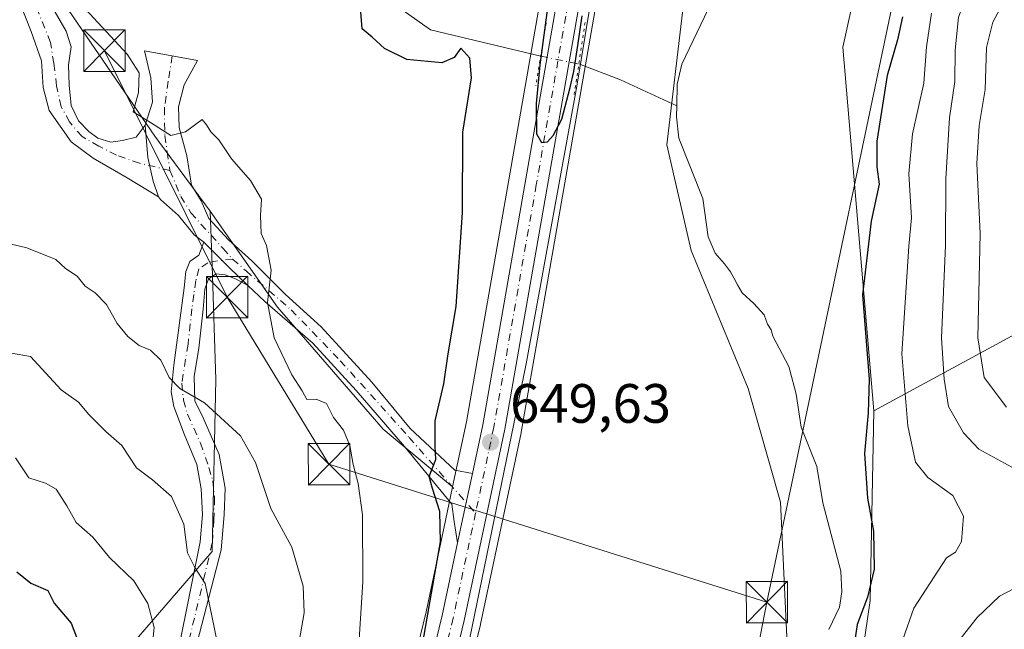
# Model space of a CAD drawing. Units: metres. Extents: x 641323 to 644778, y 4741449 to 4743833.
# Drawn here: x 643652 to 643830, y 4743013 to 4743124 of the extents above; entities that cross this region are included whole.
import ezdxf

# ---------------------------------------------------------------- set-up
doc = ezdxf.new("R2010")
doc.units = ezdxf.units.M
doc.header["$MEASUREMENT"] = 0
doc.linetypes.add('DGN Style 4', pattern=[2.6384748266838614, 1.318413404963828, -0.6592067024819142, 0.001648016756204785, -0.6592067024819142])
doc.linetypes.add('DGN Style 5', pattern=[1.1536117293433497, 0.4944050268614355, -0.6592067024819142])
for name, color, linetype, lineweight in [('Arbolado forestal CxS', 92, 'Continuous', 0), ('Camino Cxs', 7, 'Continuous', 0), ('Camino eje', 30, 'DGN Style 4', 13), ('Carretera de calzada única Cxs', 7, 'Continuous', 13), ('Carretera de calzada única eje', 7, 'DGN Style 4', 0), ('Corriente natural lineal', 142, 'Continuous', 13), ('Corriente natural lineal oculto', 9, 'DGN Style 4', 13), ('Curva de nivel maestra', 30, 'Continuous', 30), ('Curva de nivel normal', 30, 'Continuous', 0), ('Espacio natural protegido', 121, 'Continuous', 13), ('Espacio natural protegido CxS', 121, 'Continuous', 0), ('Núcleo urbano CxS', 7, 'Continuous', 0), ('Pastizal CxS', 92, 'Continuous', 0), ('Prado CxS', 92, 'Continuous', 0), ('Puente lineal', 2, 'DGN Style 5', 0), ('Punto de cota en terreno', 7, 'Continuous', 0), ('Rótulo de punto de cota en terreno', 7, 'Continuous', 0), ('Tendido', 6, 'Continuous', 0), ('Torre de tendido puntual', 7, 'Continuous', 0)]:
    doc.layers.add(name, color=color, linetype=linetype, lineweight=lineweight)
doc.styles.add('Style-Arial', font='txt')

# ---------------------------------------------------------------- blocks, each defined once
blk = doc.blocks.new('*U9')
at = {"layer": 'Pastizal CxS', "color": 92, "linetype": 'Continuous', "lineweight": 0}
blk.add_polyline3d([(643661.2345000004, 4742997.793500001, 675.8986000000004), (643686.8280999997, 4743027.341499999, 663.9655999999959), (643687.4571000002, 4743058.470100001, 658.5706000000064), (643686.7697000002, 4743079.113100001, 655.8775000000023), (643686.4419, 4743088.9527, 655.5282000000007), (643698.6573000001, 4743071.570699999, 654.9964000000036), (643717.7566999998, 4743049.521700001, 652.2082999999984), (643730.3400999998, 4743039.029899999, 649.9585999999981), (643729.0456999998, 4743032.954299999, 650.5638999999937), (643725.5343000004, 4743016.424699999, 651.6110999999946), (643719.7725000001, 4742992.618600001, 652.2394999999962)], dxfattribs=at)
blk = doc.blocks.new('*U11')
at = {"layer": 'Pastizal CxS', "color": 92, "linetype": 'Continuous', "lineweight": 0}
for points in [[(643748.2043000003, 4743138.4663, 650.0613000000012), (643732.8545000004, 4743050.831700001, 649.8772000000026), (643730.3400999998, 4743039.029899999, 649.9585999999981), (643717.7566999998, 4743049.521700001, 652.2082999999984), (643698.6573000001, 4743071.570699999, 654.9964000000036), (643686.4419, 4743088.9527, 655.5282000000007), (643676.4023000002, 4743102.5537, 655.2002000000066), (643656.9112999998, 4743131.047900001, 656.3133999999991)], [(643772.1190999999, 4743125.954700001, 648.173299999995), (643769.1809, 4743100.9671, 647.7587000000058), (643773.5871000001, 4743081.858300001, 647.5185999999958), (643783.8715000004, 4743056.870300001, 647.2970000000059), (643789.7477000002, 4743036.2917, 647.0795000000071), (643791.2156999996, 4743005.423900001, 645.8608999999997), (643782.4003, 4742986.315300001, 646.7256999999954), (643777.6051000003, 4742976.8125, 646.4367000000057), (643767.7077000003, 4742957.335899999, 645.5252999999939), (643753.0142999999, 4742936.7675, 645.4051000000036), (643741.2599, 4742923.5449, 645.0375000000058), (643723.6299000002, 4742917.668299999, 644.7014000000054), (643710.1615000004, 4742907.567500001, 647.5485000000045), (643719.7905000001, 4742948.803300001, 649.222099999999), (643729.6079000002, 4742990.262399999, 649.3770999999979), (643735.3762999997, 4743014.1457, 649.1720000000059), (643735.3942999998, 4743014.2257, 649.171100000007), (643742.7642999999, 4743048.855699999, 649.4266999999963), (643742.7849000003, 4743048.960899999, 649.4248999999982), (643758.1851000005, 4743136.8825, 650.1184999999969)]]:
    blk.add_polyline3d(points, dxfattribs=at)
blk = doc.blocks.new('5PATER')
at = {"layer": 'Prado CxS', "linetype": 'Continuous', "lineweight": 0}
h = blk.add_hatch(color=51, dxfattribs=at)
edge = h.paths.add_edge_path()
edge.add_ellipse((0, 0), major_axis=(-0.1095731443231308, -0.1110710700762829), ratio=0.9994222409660322, start_angle=0, end_angle=360)
blk = doc.blocks.new('5TTEND')
at = {"layer": 'Espacio natural protegido CxS', "color": 7, "linetype": 'Continuous', "lineweight": 0}
for p, q in [((-0.375, 0.3754), (0.375, -0.3746)), ((0.3720000000000001, 0.3784000000000001), (-0.3720000000000001, -0.3776))]:
    blk.add_line(p, q, dxfattribs=at)
at = {"layer": 'Espacio natural protegido CxS', "color": 7, "linetype": 'Continuous', "lineweight": 0, "flags": 128}
blk.add_lwpolyline([(-0.375, -0.3746), (0.375, -0.3746), (0.375, 0.3754), (-0.375, 0.3754), (-0.3720000000000001, -0.3776)], dxfattribs=at)

msp = doc.modelspace()

# ---------------------------------------------------------------- linework, layer by layer
at = {"layer": 'Arbolado forestal CxS', "color": 92, "linetype": 'Continuous', "lineweight": 0, "extrusion": (0.5352883309488502, -0.03617282931346803, 0.8438945012082097), "elevation": 173601.6348349912, "flags": 128}
msp.add_lwpolyline([(4775667.125173409, -271851.4652162468), (4775632.830297058, -271853.4646229575), (4775590.717227738, -271849.5832353056)], dxfattribs=at)
msp.add_lwpolyline([(4775667.125173409, -271851.4652162468), (4775632.830297058, -271853.4646229575), (4775590.717227738, -271849.5832353056)], dxfattribs=at)
at = {"layer": 'Arbolado forestal CxS', "color": 92, "linetype": 'Continuous', "lineweight": 0}
for points in [[(643840.3460999997, 4743342.4915, 658.5938000000025), (643788.2867000002, 4743317.039899999, 653.077900000004), (643773.5931000002, 4743297.931500001, 652.3163999999961), (643776.9606999997, 4743269.5965, 652.2373999999982), (643766.2459000006, 4743253.835100001, 650.9054999999935), (643764.7764999997, 4743224.4375, 650.3435000000027), (643804.5647, 4743206.291099999, 650.7532999999967), (643830.2877000002, 4743185.826900001, 653.8588000000018), (643824.4605, 4743171.632099999, 656.8160000000062), (643807.5389, 4743148.126700001, 649.2774000000063), (643801.0088999998, 4743118.657099999, 648.564400000003), (643806.6381000001, 4743052.7961, 650.6658000000025), (643806.0093, 4743018.465500001, 649.5930999999982), (643799.9018999999, 4742976.6691, 651.6754999999976), (643780.9303000001, 4742942.6439, 646.3638999999966), (643769.1760999998, 4742932.359099999, 644.6532000000007), (643758.8907000005, 4742916.1987, 644.7474999999977), (643742.7291000001, 4742897.099300001, 644.8034999999945), (643733.9128999999, 4742883.876499999, 645.2850999999937), (643738.3205000004, 4742867.7147, 644.6276000000071), (643745.6659000004, 4742848.614700001, 644.6298999999999), (643754.4801000003, 4742825.107899999, 645.3313999999956), (643758.8875000002, 4742806.008099999, 644.8531999999977)], [(643543.8695, 4743292.299699999, 663.2841000000044), (643554.0443000002, 4743282.210700001, 661.5011999999988), (643569.0906999996, 4743270.703500001, 660.3162000000011), (643585.4773000004, 4743257.340299999, 661.0271000000066), (643623.4742999999, 4743194.792500001, 656.4150999999983), (643636.5245000003, 4743166.4965, 656.9002000000038), (643656.9112999998, 4743131.047900001, 656.3133999999991), (643676.4023000002, 4743102.5537, 655.2002000000066), (643686.4419, 4743088.9527, 655.5282000000007)], [(643758.8985000001, 4743218.8531, 651.5356000000029), (643779.4675000003, 4743202.388699999, 649.8221999999951), (643789.7521000003, 4743192.099500001, 650.630999999994), (643805.9137000004, 4743178.870300001, 650.0724000000046), (643801.5055000001, 4743170.0505, 649.9484999999986), (643789.7511, 4743159.761700001, 649.7465999999986), (643779.4659000002, 4743145.063300001, 649.0322000000015), (643772.1190999999, 4743125.954700001, 648.173299999995), (643769.1809, 4743100.9671, 647.7587000000058), (643773.5871000001, 4743081.858300001, 647.5185999999958), (643783.8715000004, 4743056.870300001, 647.2970000000059), (643789.7477000002, 4743036.2917, 647.0795000000071), (643791.2156999996, 4743005.423900001, 645.8608999999997), (643782.4003, 4742986.315300001, 646.7256999999954), (643777.6051000003, 4742976.8125, 646.4367000000057), (643767.7077000003, 4742957.335899999, 645.5252999999939), (643753.0142999999, 4742936.7675, 645.4051000000036), (643741.2599, 4742923.5449, 645.0375000000058), (643723.6299000002, 4742917.668299999, 644.7014000000054), (643710.1615000004, 4742907.567500001, 647.5485000000045)], [(643847.9735000003, 4743075.172900001, 681.3916999999929), (643806.6381000001, 4743052.7961, 650.6658000000025), (643801.0088999998, 4743118.657099999, 648.564400000003), (643807.5389, 4743148.126700001, 649.2774000000063), (643824.4605, 4743171.632099999, 656.8160000000062), (643830.2877000002, 4743185.826900001, 653.8588000000018), (643868.1948999995, 4743201.917099999, 658.5791000000027)], [(643830.2877000002, 4743185.826900001, 653.8588000000018), (643824.4605, 4743171.632099999, 656.8160000000062), (643807.5389, 4743148.126700001, 649.2774000000063), (643801.0088999998, 4743118.657099999, 648.564400000003), (643806.6381000001, 4743052.7961, 650.6658000000025)], [(643830.2877000002, 4743185.826900001, 653.8588000000018), (643824.4605, 4743171.632099999, 656.8160000000062), (643807.5389, 4743148.126700001, 649.2774000000063), (643801.0088999998, 4743118.657099999, 648.564400000003), (643806.6381000001, 4743052.7961, 650.6658000000025)], [(643656.9112999998, 4743131.047900001, 656.3133999999991), (643676.4023000002, 4743102.5537, 655.2002000000066), (643686.4419, 4743088.9527, 655.5282000000007), (643686.7697000002, 4743079.113100001, 655.8775000000023), (643687.4571000002, 4743058.470100001, 658.5706000000064), (643686.8280999997, 4743027.341499999, 663.9655999999959), (643661.2345000004, 4742997.793500001, 675.8986000000004), (643638.3652999997, 4742980.4179, 683.0430999999953), (643617.8470999999, 4742970.748500001, 690.7544999999955), (643570.8327000003, 4742986.918099999, 697.7831000000006), (643527.0777000004, 4742978.302100001, 707.5896000000066)], [(643744.1951000001, 4742794.2545, 642.9150999999983), (643742.7269000001, 4742819.231100001, 642.9842999999964), (643735.3806999996, 4742841.269099999, 642.9967000000033), (643720.6895000003, 4742869.184699999, 643.5074000000022), (643707.4669000005, 4742885.346100001, 646.4850000000006), (643706.9754999997, 4742891.7393, 646.8837000000058), (643709.5739000002, 4742905.0515, 647.3326999999991), (643710.1615000004, 4742907.567500001, 647.5485000000045), (643723.6299000002, 4742917.668299999, 644.7014000000054), (643741.2599, 4742923.5449, 645.0375000000058), (643753.0142999999, 4742936.7675, 645.4051000000036), (643767.7077000003, 4742957.335899999, 645.5252999999939), (643777.6051000003, 4742976.8125, 646.4367000000057), (643782.4003, 4742986.315300001, 646.7256999999954), (643791.2156999996, 4743005.423900001, 645.8608999999997), (643789.7477000002, 4743036.2917, 647.0795000000071), (643783.8715000004, 4743056.870300001, 647.2970000000059), (643773.5871000001, 4743081.858300001, 647.5185999999958), (643769.1809, 4743100.9671, 647.7587000000058), (643772.1190999999, 4743125.954700001, 648.173299999995)], [(643808.8400999998, 4742764.8687, 660.2116999999998), (643825.0047000004, 4742858.8981, 661.4523000000045), (643811.7818999998, 4742901.505899999, 657.4011000000028), (643793.6369000003, 4742933.7949, 649.883600000001), (643799.9018999999, 4742976.6691, 651.6754999999976), (643806.0093, 4743018.465500001, 649.5930999999982), (643806.6381000001, 4743052.7961, 650.6658000000025), (643847.9735000003, 4743075.172900001, 681.3916999999929), (643864.7616999998, 4743090.921499999, 693.9658999999956), (643886.7966999998, 4743096.1711, 703.6684999999999), (643919.2522999998, 4743094.1777, 707.5899000000064), (643965.6870999997, 4743073.4013, 719.991200000004), (643977.2905000001, 4743054.944499999, 723.8007000000072), (643999.2506999997, 4743037.681299999, 732.4015999999974), (644014.9353, 4742989.0327, 741.7269999999991), (644022.6568999998, 4742952.251300001, 755.1926999999997), (644038.1750999996, 4742928.055299999, 762.7375999999931), (644058.8857000005, 4742918.031099999, 766.7286000000023), (644080.9005000005, 4742922.935699999, 769.0405000000028), (644084.2801000001, 4742923.7161, 768.7158999999957), (644094.5415000003, 4742926.0855, 766.7263999999996), (644143.8542999999, 4742897.738299999, 767.4661000000052), (644165.9583000002, 4742878.708100001, 770.3438000000025), (644229.0610999997, 4742853.887700001, 795.0320000000065)], [(644229.0610999997, 4742853.887700001, 795.0320000000065), (644165.9583000002, 4742878.708100001, 770.3438000000025), (644143.8542999999, 4742897.738299999, 767.4661000000052), (644094.5415000003, 4742926.0855, 766.7263999999996), (644084.2801000001, 4742923.7161, 768.7158999999957), (644080.9005000005, 4742922.935699999, 769.0405000000028), (644058.8857000005, 4742918.031099999, 766.7286000000023), (644038.1750999996, 4742928.055299999, 762.7375999999931), (644022.6568999998, 4742952.251300001, 755.1926999999997), (644014.9353, 4742989.0327, 741.7269999999991), (643999.2506999997, 4743037.681299999, 732.4015999999974), (643977.2905000001, 4743054.944499999, 723.8007000000072), (643965.6870999997, 4743073.4013, 719.991200000004), (643919.2522999998, 4743094.1777, 707.5899000000064), (643886.7966999998, 4743096.1711, 703.6684999999999), (643864.7616999998, 4743090.921499999, 693.9658999999956), (643847.9735000003, 4743075.172900001, 681.3916999999929), (643806.6381000001, 4743052.7961, 650.6658000000025)], [(643686.4419, 4743088.9527, 655.5282000000007), (643686.7697000002, 4743079.113100001, 655.8775000000023), (643687.4571000002, 4743058.470100001, 658.5706000000064), (643686.8280999997, 4743027.341499999, 663.9655999999959), (643661.2345000004, 4742997.793500001, 675.8986000000004), (643638.3652999997, 4742980.4179, 683.0430999999953), (643617.8470999999, 4742970.748500001, 690.7544999999955)]]:
    msp.add_polyline3d(points, dxfattribs=at)
at = {"layer": 'Camino Cxs', "color": 7, "linetype": 'Continuous', "lineweight": 0, "extrusion": (-0.677962769505037, -0.681579928406702, 0.2753457542040104), "elevation": -3669004.475501842, "flags": 128}
msp.add_lwpolyline([(-2888567.775090521, 1051548.001402869), (-2888561.273549144, 1051547.93909435), (-2888556.577902, 1051548.155665865)], dxfattribs=at)
msp.add_lwpolyline([(-2888567.775090521, 1051548.001402869), (-2888561.273549144, 1051547.93909435), (-2888556.577902, 1051548.155665865)], dxfattribs=at)
at = {"layer": 'Camino Cxs', "color": 7, "linetype": 'Continuous', "lineweight": 0, "extrusion": (-0.9780353215214717, 0.2083680353027638, 0.005447175456877138), "elevation": 358707.2544776106, "flags": 128}
msp.add_lwpolyline([(-4773066.487316995, -1303.974498521131), (-4773057.130844831, -1303.970998469198), (-4773053.622568671, -1303.591192834418)], dxfattribs=at)
at = {"layer": 'Camino Cxs', "color": 7, "linetype": 'Continuous', "lineweight": 0}
for points in [[(643657.7062999997, 4743126.154300001, 658.2593000000053), (643660.3624999998, 4743121.5571, 657.9370999999956), (643661.2818999998, 4743118.6965, 657.6046999999963), (643660.7710999995, 4743115.427300001, 657.4974999999977), (643660.8733000001, 4743111.749500001, 657.5405000000028), (643661.2818999998, 4743108.071699999, 658.1144999999962), (643662.6101000002, 4743105.313300001, 658.6033000000025), (643664.4490999999, 4743103.372099999, 658.7385000000068), (643666.0837000003, 4743102.146299999, 658.5194000000047), (643668.4332999998, 4743101.431100001, 657.8171000000002), (643670.5787000004, 4743101.737500001, 657.5124999999971), (643673.0307, 4743102.350500001, 657.1300000000047), (643674.6653000005, 4743104.4959, 656.3944000000047), (643675.1760999998, 4743098.672700001, 655.9355000000069), (643676.0954999998, 4743094.381899999, 656.0200000000041), (643677.0837000003, 4743091.5231, 656.1477000000014), (643671.3960999995, 4743094.994899999, 657.3320999999996), (643665.2663000004, 4743098.570499999, 659.0877000000038), (643661.2818999998, 4743101.533299999, 661.2508999999991), (643657.2977, 4743107.152100001, 659.2976000000053), (643656.1738999998, 4743111.3409, 658.4244999999937), (643655.8673, 4743116.1425, 658.3521999999939), (643654.0285, 4743121.4549, 658.8046000000032), (643651.9852999998, 4743126.665100001, 659.5176000000065)], [(643677.0837000003, 4743091.5231, 656.1477000000014), (643671.3960999995, 4743094.994899999, 657.3320999999996), (643665.2663000004, 4743098.570499999, 659.0877000000038), (643661.2818999998, 4743101.533299999, 661.2508999999991), (643657.2977, 4743107.152100001, 659.2976000000053), (643656.1738999998, 4743111.3409, 658.4244999999937), (643655.8673, 4743116.1425, 658.3521999999939), (643654.0285, 4743121.4549, 658.8046000000032), (643651.9852999998, 4743126.665100001, 659.5176000000065)], [(643657.7062999997, 4743126.154300001, 658.2593000000053), (643660.3624999998, 4743121.5571, 657.9370999999956), (643661.2818999998, 4743118.6965, 657.6046999999963), (643660.7710999995, 4743115.427300001, 657.4974999999977), (643660.8733000001, 4743111.749500001, 657.5405000000028), (643661.2818999998, 4743108.071699999, 658.1144999999962), (643662.6101000002, 4743105.313300001, 658.6033000000025), (643664.4490999999, 4743103.372099999, 658.7385000000068), (643666.0837000003, 4743102.146299999, 658.5194000000047), (643668.4332999998, 4743101.431100001, 657.8171000000002), (643670.5787000004, 4743101.737500001, 657.5124999999971), (643673.0307, 4743102.350500001, 657.1300000000047), (643674.6653000005, 4743104.4959, 656.3944000000047)], [(643674.6653000005, 4743104.4959, 656.3944000000047), (643675.9933000002, 4743108.6845, 655.5703000000067), (643675.6869000001, 4743113.077500001, 655.056899999996), (643674.5630999999, 4743117.9813, 654.8114999999962), (643684.1662999997, 4743116.2445, 654.7284999999974), (643681.7144999999, 4743111.851700001, 656.4176000000007), (643680.6929000001, 4743107.8673, 656.1649000000034), (643680.7949000001, 4743104.087300001, 655.6769000000058), (643682.2253000002, 4743098.9791, 655.369399999996), (643683.0425000006, 4743093.6667, 655.6242000000057), (643684.7792999997, 4743090.806100001, 655.9450999999972), (643686.2094999999, 4743087.6391, 655.9621000000043), (643689.7852999996, 4743083.756899999, 655.7075999999943), (643693.9738999996, 4743079.9769, 655.4214999999967), (643700.1037, 4743073.847300001, 656.7407999999997), (643706.5399000002, 4743068.0241, 657.2982000000047), (643715.7345000004, 4743058.0121, 652.6785999999993), (643722.6815, 4743049.6349, 651.4508999999962), (643730.7522999998, 4743042.0747, 649.9787999999971), (643733.9297000002, 4743041.4812, 649.9861999999994)], [(643674.6653000005, 4743104.4959, 656.3944000000047), (643675.1760999998, 4743098.672700001, 655.9355000000069), (643676.0954999998, 4743094.381899999, 656.0200000000041), (643677.0837000003, 4743091.5231, 656.1477000000014)], [(643674.6653000005, 4743104.4959, 656.3944000000047), (643675.1760999998, 4743098.672700001, 655.9355000000069), (643676.0954999998, 4743094.381899999, 656.0200000000041), (643677.0837000003, 4743091.5231, 656.1477000000014)], [(643685.2901, 4743083.348300001, 655.8859999999986), (643683.5532999998, 4743084.6765, 655.9361999999965), (643680.6929000001, 4743088.149900001, 656.1003000000055), (643677.4145000001, 4743091.064099999, 656.1426999999967), (643677.0837000003, 4743091.5231, 656.1477000000014)], [(643680.7701000003, 4743009.9301, 668.574099999998), (643684.6401000004, 4743029.100099999, 665.8822999999975), (643685.0401, 4743034.0601, 664.8312000000005), (643684.8000999996, 4743038.6801, 663.8264000000054), (643684.0100999996, 4743043.090100001, 663.1392000000051), (643681.8101000005, 4743048.450099999, 662.4431999999942), (643679.8755000001, 4743053.619100001, 661.3573000000034), (643679.3646999998, 4743056.2753, 660.7630999999965), (643679.8755000001, 4743061.076900001, 660.0181000000011), (643681.1015, 4743070.5781, 659.146900000007), (643681.7144999999, 4743075.0733, 658.0007999999943), (643682.0208999999, 4743078.035900001, 657.1059999999999), (643682.7361000003, 4743079.8749, 656.5337000000001), (643684.3706999999, 4743080.9987, 656.1766000000061), (643685.2901, 4743083.348300001, 655.8859999999986), (643689.8875000002, 4743078.7511, 655.8261000000057), (643693.2587000001, 4743075.481899999, 656.0342999999993), (643691.0113000004, 4743076.707900001, 656.0188000000053), (643689.1722999997, 4743077.422900001, 656.0308999999979), (643687.5377000002, 4743077.6273, 656.2019), (643686.1074999999, 4743076.707900001, 656.7171999999991), (643685.4945, 4743074.868899999, 657.4275999999954), (643685.1879000004, 4743071.191099999, 658.4158000000025), (643684.3706999999, 4743064.141899999, 659.0702000000019), (643683.5532999998, 4743059.033700001, 659.9002999999939), (643683.6555000005, 4743054.640699999, 660.8779000000068), (643685.1879000004, 4743051.5759, 661.7378999999928), (643688.0484999996, 4743044.9353, 662.8365000000049), (643689.1722999997, 4743038.8057, 663.3212000000058), (643688.9678999997, 4743034.003900001, 663.5136000000057), (643688.4571000002, 4743027.6699, 665.4058999999979), (643683.5701000001, 4743009.0001, 667.4042999999947)], [(643680.7701000003, 4743009.9301, 668.574099999998), (643684.6401000004, 4743029.100099999, 665.8822999999975), (643685.0401, 4743034.0601, 664.8312000000005), (643684.8000999996, 4743038.6801, 663.8264000000054), (643684.0100999996, 4743043.090100001, 663.1392000000051), (643681.8101000005, 4743048.450099999, 662.4431999999942), (643679.8755000001, 4743053.619100001, 661.3573000000034), (643679.3646999998, 4743056.2753, 660.7630999999965), (643679.8755000001, 4743061.076900001, 660.0181000000011), (643681.1015, 4743070.5781, 659.146900000007), (643681.7144999999, 4743075.0733, 658.0007999999943), (643682.0208999999, 4743078.035900001, 657.1059999999999), (643682.7361000003, 4743079.8749, 656.5337000000001), (643684.3706999999, 4743080.9987, 656.1766000000061), (643685.2901, 4743083.348300001, 655.8859999999986)], [(643693.2587000001, 4743075.481899999, 656.0342999999993), (643691.0113000004, 4743076.707900001, 656.0188000000053), (643689.1722999997, 4743077.422900001, 656.0308999999979), (643687.5377000002, 4743077.6273, 656.2019), (643686.1074999999, 4743076.707900001, 656.7171999999991), (643685.4945, 4743074.868899999, 657.4275999999954), (643685.1879000004, 4743071.191099999, 658.4158000000025), (643684.3706999999, 4743064.141899999, 659.0702000000019), (643683.5532999998, 4743059.033700001, 659.9002999999939), (643683.6555000005, 4743054.640699999, 660.8779000000068), (643685.1879000004, 4743051.5759, 661.7378999999928), (643688.0484999996, 4743044.9353, 662.8365000000049), (643689.1722999997, 4743038.8057, 663.3212000000058), (643688.9678999997, 4743034.003900001, 663.5136000000057), (643688.4571000002, 4743027.6699, 665.4058999999979), (643683.5701000001, 4743009.0001, 667.4042999999947)], [(643731.2511, 4743028.898399999, 650.3695000000008), (643730.6501000002, 4743032.778100001, 650.4345999999932), (643730.2414999995, 4743035.9451, 650.2041999999929), (643721.6599000003, 4743046.365700001, 651.9726999999984), (643712.8739, 4743056.479699999, 653.5920999999944), (643705.0075000003, 4743065.0613, 656.4964000000036), (643696.3236999996, 4743072.621300001, 655.9370999999956), (643693.2587000001, 4743075.481899999, 656.0342999999993)]]:
    msp.add_polyline3d(points, dxfattribs=at)
msp.add_polyline3d([(643733.9297000002, 4743041.4813, 649.9861999999994), (643731.9801000003, 4743032.3301, 649.9897000000057), (643731.2511, 4743028.898499999, 650.3695000000008), (643730.6501000002, 4743032.778100001, 650.4345999999932), (643730.2414999995, 4743035.9451, 650.2041999999929), (643721.6599000003, 4743046.365700001, 651.9726999999984), (643712.8739, 4743056.479699999, 653.5920999999944), (643705.0075000003, 4743065.0613, 656.4964000000036), (643696.3236999996, 4743072.621300001, 655.9370999999956), (643693.2587000001, 4743075.481899999, 656.0342999999993), (643689.8875000002, 4743078.7511, 655.8261000000057), (643685.2901, 4743083.348300001, 655.8859999999986), (643683.5532999998, 4743084.6765, 655.9361999999965), (643680.6929000001, 4743088.149900001, 656.1003000000055), (643677.4145000001, 4743091.064099999, 656.1426999999967), (643677.0837000003, 4743091.5231, 656.1477000000014), (643676.0954999998, 4743094.381899999, 656.0200000000041), (643675.1760999998, 4743098.672700001, 655.9355000000069), (643674.6653000005, 4743104.4959, 656.3944000000047), (643675.9933000002, 4743108.6845, 655.5703000000067), (643675.6869000001, 4743113.077500001, 655.056899999996), (643674.5630999999, 4743117.9813, 654.8114999999962), (643684.1662999997, 4743116.2445, 654.7284999999974), (643681.7144999999, 4743111.851700001, 656.4176000000007), (643680.6929000001, 4743107.8673, 656.1649000000034), (643680.7949000001, 4743104.087300001, 655.6769000000058), (643682.2253000002, 4743098.9791, 655.369399999996), (643683.0425000006, 4743093.6667, 655.6242000000057), (643684.7792999997, 4743090.806100001, 655.9450999999972), (643686.2094999999, 4743087.6391, 655.9621000000043), (643689.7852999996, 4743083.756899999, 655.7075999999943), (643693.9738999996, 4743079.9769, 655.4214999999967), (643700.1037, 4743073.847300001, 656.7407999999997), (643706.5399000002, 4743068.0241, 657.2982000000047), (643715.7345000004, 4743058.0121, 652.6785999999993), (643722.6815, 4743049.6349, 651.4508999999962), (643730.7522999998, 4743042.0747, 649.9787999999971)], close=True, dxfattribs=at)
at = {"layer": 'Camino eje', "color": 30, "linetype": 'DGN Style 4', "lineweight": 13}
for points in [[(643679.1602999996, 4743096.322899999, 655.5276000000014), (643673.6436999999, 4743097.6511, 656.0409999999974), (643669.4549000004, 4743099.081300001, 657.1484000000055), (643666.2878999999, 4743100.7159, 658.4103999999934), (643663.2231000002, 4743102.4527, 659.2315999999992), (643660.9754999997, 4743105.108899999, 659.6419000000024), (643659.4430999998, 4743107.8673, 658.4161000000023), (643658.6256999997, 4743111.647299999, 657.699099999998), (643658.1149000004, 4743115.733700001, 657.6916999999958), (643657.5018999996, 4743119.513699999, 658.0553999999975), (643654.8457000004, 4743126.154300001, 658.8733999999968)], [(643679.5714999996, 4743117.0755, 654.5442000000039), (643678.8539000005, 4743112.464500001, 655.3047999999981), (643678.1387, 4743107.662900001, 655.3834000000061), (643678.2408999996, 4743102.657099999, 655.4147999999988), (643678.6495000003, 4743099.694300001, 655.4502000000066), (643679.1602999996, 4743096.322899999, 655.5276000000014)], [(643679.1602999996, 4743096.322899999, 655.5276000000014), (643681.1015, 4743091.623500001, 655.7513000000035), (643682.9402999999, 4743088.660700001, 655.7700000000041), (643688.7637, 4743082.224500001, 655.6575000000012), (643690.5003000004, 4743080.283500001, 655.6708000000071)], [(643690.5003000004, 4743080.283500001, 655.6708000000071), (643687.7421000004, 4743079.9769, 655.940300000002), (643686.0285, 4743079.6077, 656.1793000000034), (643684.3706999999, 4743078.546700001, 656.5359999999928), (643683.8598999997, 4743076.4013, 657.0878999999986), (643683.4512999998, 4743073.847300001, 657.8503000000055), (643683.1447000002, 4743071.293299999, 658.3571999999986), (643682.4294999996, 4743064.856899999, 658.9611000000004), (643681.3057000004, 4743057.807700001, 660.2461999999941), (643681.6123000003, 4743054.742900001, 660.875), (643682.3274999997, 4743052.188899999, 661.3334999999934), (643684.6771000001, 4743046.978499999, 662.6686999999947), (643686.2094999999, 4743042.585700001, 663.1055000000051), (643686.9247000003, 4743040.1337, 663.319399999993), (643687.2313000001, 4743037.0689, 663.5478000000003), (643687.1290999996, 4743033.0845, 663.8168000000006), (643686.8224999999, 4743028.8959, 665.4576999999991), (643685.4945, 4743023.276900001, 666.2483999999968), (643682.1700999998, 4743009.465100001, 667.7909000000072)], [(643690.5003000004, 4743080.283500001, 655.6708000000071), (643692.9523, 4743078.1381, 655.5252999999939), (643701.1253000004, 4743071.0889, 657.6704000000027), (643710.0132999998, 4743061.894300001, 653.6763999999966), (643722.4770999998, 4743048.000299999, 651.5972999999941), (643734.5088999998, 4743034.2937, 650.3539000000019)]]:
    msp.add_polyline3d(points, dxfattribs=at)
at = {"layer": 'Carretera de calzada única Cxs', "color": 7, "linetype": 'Continuous', "lineweight": 13, "extrusion": (-0.9780353215214717, 0.2083680353027638, 0.005447175456877138), "elevation": 358707.2544776106, "flags": 128}
msp.add_lwpolyline([(-4773066.487316995, -1303.974498521131), (-4773057.130844831, -1303.970998469198), (-4773053.622568671, -1303.591192834418)], dxfattribs=at)
at = {"layer": 'Carretera de calzada única Cxs', "color": 7, "linetype": 'Continuous', "lineweight": 13}
for points in [[(643733.9297000002, 4743041.4812, 649.9861999999994), (643735.8000999996, 4743050.2601, 650.0218000000023), (643751.1700999998, 4743138.0101, 650.5532999999997), (643757.5100999996, 4743185.8201, 651.536500000002), (643757.4101, 4743194.8101, 651.9560999999958), (643756.4200999998, 4743206.270099999, 653.0163999999932), (643744.8000999996, 4743236.050100001, 655.9934000000068), (643742.6700999998, 4743245.6801, 655.3252999999969), (643741.1001000004, 4743258.0101, 656.1273999999976), (643742.5701000001, 4743273.720100001, 655.3885000000009), (643745.5100999996, 4743286.090100001, 659.1270999999979), (643755.9101, 4743318.600099999, 658.8748999999953), (643770.1201, 4743354.090100001, 660.8317999999999), (643776.5000999998, 4743365.970100001, 659.3522999999988), (643806.7801000001, 4743415.3101, 661.0878999999986), (643817.8501000004, 4743434.880100001, 660.8546999999963), (643820.8201000001, 4743442.300100001, 662.5705000000017), (643824.2100999998, 4743455.890100001, 661.327099999995), (643826.5701000001, 4743476.5001, 660.8840000000055), (643823.5500999996, 4743529.050100001, 661.1717999999964), (643823.9600999998, 4743539.2601, 661.9519), (643825.7801000001, 4743549.860099999, 661.2027999999991), (643828.6001000004, 4743560.090100001, 663.1300000000047), (643831.1700999998, 4743566.1601, 661.4487999999983)], [(643697.7301000003, 4742802.880100001, 646.8726000000024), (643697.1401000004, 4742861.7401, 648.6070999999939), (643698.5000999998, 4742885.340100001, 649.9360000000015), (643702.6201, 4742906.540100001, 650.3821000000025), (643712.8701, 4742950.4301, 651.4614000000003), (643722.6901000004, 4742991.920100001, 650.8730999999971), (643728.4600999998, 4743015.7601, 650.4020000000019), (643731.2511, 4743028.898499999, 650.3695000000008), (643731.9801000003, 4743032.3301, 649.9897000000057), (643733.9297000002, 4743041.4813, 649.9861999999994), (643735.8000999996, 4743050.2601, 650.0218000000023), (643751.1700999998, 4743138.0101, 650.5532999999997)], [(643755.2301000003, 4743137.4001, 650.8867000000029), (643739.8300999999, 4743049.4801, 650.630999999994), (643732.4600999998, 4743014.850099999, 650.8295999999973), (643726.6901000004, 4742990.960100001, 651.2019), (643716.8701, 4742949.4901, 650.7758000000031), (643706.6401000004, 4742905.6801, 650.1753000000026), (643702.5701000001, 4742884.8301, 649.1398999999947), (643701.2500999998, 4742861.640100001, 647.6601999999984), (643701.8501000004, 4742802.890100001, 645.7130999999936)], [(643755.2301000003, 4743137.4001, 650.8867000000029), (643739.8300999999, 4743049.4801, 650.630999999994), (643732.4600999998, 4743014.850099999, 650.8295999999973), (643726.6901000004, 4742990.960100001, 651.2019), (643716.8701, 4742949.4901, 650.7758000000031), (643706.6401000004, 4742905.6801, 650.1753000000026), (643702.5701000001, 4742884.8301, 649.1398999999947), (643701.2500999998, 4742861.640100001, 647.6601999999984), (643701.8501000004, 4742802.890100001, 645.7130999999936)], [(643680.0533999996, 4742662.886399999, 642.8301000000065), (643692.5100999996, 4742728.690099999, 644.526199999993), (643697.5500999996, 4742763.3201, 645.9646000000066), (643697.7301000003, 4742802.880100001, 646.8726000000024), (643697.1401000004, 4742861.7401, 648.6070999999939), (643698.5000999998, 4742885.340100001, 649.9360000000015), (643702.6201, 4742906.540100001, 650.3821000000025), (643712.8701, 4742950.4301, 651.4614000000003), (643722.6901000004, 4742991.920100001, 650.8730999999971), (643728.4600999998, 4743015.7601, 650.4020000000019), (643731.2511, 4743028.898399999, 650.3695000000008)]]:
    msp.add_polyline3d(points, dxfattribs=at)
at = {"layer": 'Carretera de calzada única eje', "color": 7, "linetype": 'DGN Style 4', "lineweight": 0}
for points in [[(643753.2100999998, 4743137.710100001, 650.7271000000037), (643745.5100999996, 4743093.7501, 650.3975000000064), (643737.8201000001, 4743049.860099999, 650.1417999999976), (643734.5088999998, 4743034.2937, 650.3539000000019)], [(643734.5088999998, 4743034.2937, 650.3539000000019), (643730.4600999998, 4743015.3101, 650.5666000000056), (643724.6901000004, 4742991.4301, 650.9416000000056), (643719.7801000001, 4742970.6801, 650.9933000000019), (643714.8701, 4742949.960100001, 651.0982999999978), (643704.6401000004, 4742906.100099999, 650.2513000000035), (643702.6001000004, 4742895.6801, 648.8570000000036), (643700.5301000001, 4742885.090100001, 649.5040000000008), (643699.8501000004, 4742873.270099999, 648.1735000000045), (643699.1901000004, 4742861.6801, 648.0123000000021), (643699.4801000003, 4742832.2601, 646.1043999999965), (643699.7801000001, 4742802.880100001, 646.2955999999976), (643699.6001000004, 4742763.1601, 645.6245999999956), (643697.0500999996, 4742745.670100001, 644.5890999999974), (643694.5301000001, 4742728.350099999, 645.8654999999999), (643681.5603, 4742659.7849, 642.9719000000041)]]:
    msp.add_polyline3d(points, dxfattribs=at)
at = {"layer": 'Corriente natural lineal', "color": 142, "linetype": 'Continuous', "lineweight": 13, "extrusion": (0.2910515397833316, 0.3576126374686007, 0.8873568632249952), "elevation": 1884140.292535531, "flags": 128}
msp.add_lwpolyline([(2494726.756670455, -3624626.596788321), (2494719.083223782, -3624629.4392249), (2494708.207707765, -3624632.603729106)], dxfattribs=at)
at = {"layer": 'Corriente natural lineal', "color": 142, "linetype": 'Continuous', "lineweight": 13}
for points in [[(643602.6734999996, 4743253.753500001, 656.9921000000032), (643617.6801000005, 4743252.190099999, 656.1218999999984), (643623.3601000002, 4743250.8301, 656.145399999994), (643636.3300999999, 4743245.670100001, 655.7388999999966), (643642.9401000004, 4743241.110099999, 655.6831999999995), (643646.8701, 4743236.550100001, 655.5160999999935), (643649.9801000003, 4743231.390100001, 655.5041000000056), (643657.2200999996, 4743213.940099999, 653.994399999996), (643665.0000999998, 4743199.6501, 653.904999999999), (643668.9200999998, 4743194.880100001, 653.5668000000006), (643678.8201000001, 4743186.390100001, 653.0914000000049), (643685.3901000004, 4743178.0001, 653.5093000000053), (643710.5000999998, 4743138.3201, 651.0194000000047), (643714.5601000005, 4743132.690099999, 650.5703000000067), (643721.4200999998, 4743125.290100001, 650.0722999999998), (643726.3601000002, 4743121.7601, 649.757500000007), (643746.3090000004, 4743117.020400001, 649.7271000000037)], [(643778.0511999996, 4743128.4509, 647.6285000000062), (643771.8707999998, 4743115.558499999, 647.514599999995), (643771.0493999999, 4743111.937700001, 647.402900000001), (643770.9676000001, 4743108.023, 647.3058000000019)], [(643770.9676000001, 4743108.023, 647.3058000000019), (643770.9258000003, 4743106.018999999, 647.3098000000027), (643771.3273999998, 4743102.168299999, 647.3034999999945), (643775.6749, 4743091.2751, 647.0752999999969), (643776.6518999999, 4743084.318299999, 646.7635000000009), (643777.9219000004, 4743081.355000001, 646.6193000000058), (643779.6152999997, 4743079.449999999, 646.7822000000015), (643780.6736000003, 4743077.9683, 646.7902000000031), (643781.3086000001, 4743076.91, 646.7632000000012), (643781.9435999999, 4743075.639900001, 646.6913000000059), (643782.7903000005, 4743074.158299999, 646.5945000000065), (643784.9378000004, 4743072.2489, 646.7378000000026), (643786.7899000002, 4743070.1983, 646.7508999999991), (643787.3852000004, 4743068.478499999, 646.5831999999937), (643788.0466999998, 4743067.486400001, 646.5481), (643788.3773999996, 4743066.3619, 646.5387000000047), (643791.2377000004, 4743060.8588, 646.4792000000016), (643791.4309, 4743060.190099999, 646.4507000000012), (643792.5636, 4743055.842, 646.1906000000017), (643793.4896999998, 4743049.8782, 646.317200000005), (643796.3250000002, 4743042.7202, 646.2344000000012), (643797.4296000004, 4743036.1698, 645.915599999993), (643800.6892999997, 4743023.820400001, 646.2639000000054), (643800.8871999999, 4743020.0328, 646.3245000000024), (643800.4184999998, 4743017.269500001, 646.3307999999961), (643798.5294000005, 4743013.218599999, 645.7991000000038)]]:
    msp.add_polyline3d(points, dxfattribs=at)
at = {"layer": 'Corriente natural lineal oculto', "color": 9, "linetype": 'DGN Style 4', "lineweight": 13, "extrusion": (-0.1840153742693076, -0.7330179304220072, 0.6548458259104689), "elevation": -3594823.568948711, "flags": 128}
msp.add_lwpolyline([(-530495.8513094793, 3115667.899757433), (-530488.8120780647, 3115668.362071988), (-530488.805261964, 3115668.360748821)], dxfattribs=at)
at = {"layer": 'Curva de nivel maestra', "color": 30, "linetype": 'Continuous', "lineweight": 30, "flags": 128}
for points, elevation in [([(643721.3099999997, 4742990.090100001), (643725.6799999997, 4743014.9901), (643728.1399999997, 4743029.110099999), (643728.0499999998, 4743034.600099999), (643726.7000000002, 4743038.7301), (643726.0800000001, 4743040.9301), (643727.3200000003, 4743044.020099999), (643727.1799999997, 4743046.420100001), (643727.2100000001, 4743051.020099999), (643728.7800000003, 4743057.700099999), (643729.5700000003, 4743063.1501), (643730.9800000006, 4743071.700099999), (643732.1699999999, 4743088.690099999), (643732.1799999997, 4743103.2501), (643733.75, 4743113.120100001), (643733.4699999997, 4743116.640100001), (643731.8300000001, 4743118.440099999), (643730.6399999997, 4743116.800100001), (643728.4299999997, 4743115.8201), (643722.0899999999, 4743116.390100001), (643718.0199999996, 4743118.4101), (643715.7999999998, 4743120.440099999), (643713.9600000001, 4743121.960100001), (643713.7400000002, 4743125.040100001)], 650), ([(643747.5199999996, 4743125.7401), (643746.1699999999, 4743115.4301), (643745.4900000002, 4743108.420100001), (643745.54, 4743102.9801), (643746.4299999997, 4743101.360099999), (643747.5599999997, 4743101.5101), (643748.54, 4743102.640100001), (643750.1100000005, 4743105.630100001), (643751.6600000003, 4743111.340100001), (643752.29, 4743114.2601), (643753.0599999997, 4743118.960100001), (643753.7999999998, 4743124.3101)], 650), ([(643811.8399999999, 4743124.140100001), (643810.9600000001, 4743119.950099999), (643809.0499999998, 4743113.4901), (643807.1699999999, 4743101.6501), (643807.2000000002, 4743096.9901), (643807.6200000001, 4743093.870100001), (643806.1699999999, 4743087.1501), (643804.5999999996, 4743073.840100001), (643805.7800000003, 4743058.5601), (643805.6500000004, 4743052.4301), (643804.9800000006, 4743045.090100001), (643805.5300000003, 4743036.9801), (643806.5899999999, 4743031.040100001), (643806.6900000004, 4743024.1801), (643805.5099999999, 4743019.110099999), (643803.6399999997, 4743014.120100001), (643801.9000000004, 4743002.340100001)], 650), ([(643651.3899999997, 4743023.6501), (643653.9500000002, 4743021.640100001), (643657.0300000003, 4743020.280099999), (643658.2000000002, 4743017.9801), (643661.2599999999, 4743014.380100001), (643663.0199999996, 4743009.800100001)], 675)]:
    msp.add_lwpolyline(points, dxfattribs=dict(at, elevation=elevation))
at = {"layer": 'Curva de nivel normal', "color": 30, "linetype": 'Continuous', "lineweight": 0, "flags": 128}
for points, elevation in [([(643832.9699999997, 4743041.920100001), (643825.6600000003, 4743045.850099999), (643822.8799999999, 4743048.840100001), (643820.1699999999, 4743053.620100001), (643819.4199999999, 4743058.530099999), (643818.9100000003, 4743066.020099999), (643819.6399999997, 4743082.7601), (643819.6799999997, 4743094.790100001), (643820.3799999999, 4743105.8301), (643821.2999999998, 4743112.420100001), (643821.3600000005, 4743118.130100001), (643822.0199999996, 4743124.0801), (643823.9600000001, 4743129.390100001), (643825.9600000001, 4743138.0801), (643826.4199999999, 4743150.860099999), (643825.6799999997, 4743161.110099999), (643825.9900000002, 4743166.4001), (643827.5999999996, 4743170.1801), (643830.6399999997, 4743173.100099999)], 660), ([(643831.3700000001, 4743129.090100001), (643828.2000000002, 4743123.1601), (643827.0499999998, 4743118.610099999), (643826.8499999996, 4743110.9801), (643825.7400000002, 4743104.440099999), (643825.2999999998, 4743097.5601), (643825.9199999999, 4743084.9101), (643825.5, 4743066.0001), (643826.6200000001, 4743058.8201), (643830.6699999999, 4743053.450099999)], 665), ([(643712.7599999999, 4743000.9801), (643714.0899999999, 4743021.840100001), (643714.0300000003, 4743034.0001), (643713.2400000002, 4743039.690099999), (643712.3200000003, 4743043.100099999), (643711.7599999999, 4743046.540100001), (643710.5599999997, 4743049.340100001), (643708.7999999998, 4743051.600099999), (643707.4800000006, 4743054.120100001), (643705.6600000003, 4743054.9001), (643703.9500000002, 4743054.840100001), (643703.1200000001, 4743056.4101), (643701.2000000002, 4743059.360099999), (643698, 4743066.0001), (643696.8099999997, 4743072.420100001), (643697.5, 4743078.270099999), (643696.6699999999, 4743082.7501), (643695.6799999997, 4743084.940099999), (643695.5599999997, 4743088.200099999), (643695.7100000001, 4743091.130100001), (643693.7199999997, 4743094.530099999), (643690.3200000003, 4743098.440099999), (643688.0300000003, 4743101.9001), (643686.5599999997, 4743103.290100001), (643685.79, 4743104.5801), (643684.9900000002, 4743105.5701), (643681.9900000002, 4743103.3101), (643679.3300000001, 4743102.6501), (643675.5999999996, 4743105.0001), (643672.4800000006, 4743106.940099999), (643673.4299999997, 4743110.440099999), (643673.5999999996, 4743114.0001), (643671.4299999997, 4743117.350099999), (643663.8600000005, 4743125.530099999)], 655), ([(643817.0800000001, 4743124.8201), (643816.1900000004, 4743118.710100001), (643815.7000000002, 4743112.1501), (643813.6699999999, 4743102.950099999), (643812.9800000006, 4743095.7301), (643813.4699999997, 4743087.7401), (643812.9900000002, 4743082.600099999), (643811.7000000002, 4743063.110099999), (643812.7999999998, 4743050.110099999), (643814.2000000002, 4743043.540100001), (643816.4100000003, 4743040.7301), (643820.9400000004, 4743037.520099999), (643822.9100000003, 4743033.720100001), (643822.5199999996, 4743029.1601), (643821.4600000001, 4743027.2401), (643819.8399999999, 4743026.220100001), (643813.9000000004, 4743017.110099999), (643809.9400000004, 4743005.770099999)], 655), ([(643646.2699999996, 4743083.940099999), (643653.2100000001, 4743082.300100001), (643658.4900000002, 4743080.2301), (643660.2599999999, 4743078.5601), (643662.3600000005, 4743077.220100001), (643663.8200000003, 4743075.4101), (643665.6299999999, 4743074.200099999), (643667.6299999999, 4743072.0601), (643669.6200000001, 4743068.640100001), (643671.5099999999, 4743066.270099999), (643673.5899999999, 4743064.640100001), (643675.6399999997, 4743063.8201), (643677.4900000002, 4743061.9801), (643679.0099999999, 4743058.860099999), (643680.9600000001, 4743056.840100001), (643685.4000000004, 4743054.2401), (643691.9500000002, 4743048.280099999), (643694.6600000003, 4743043.4801), (643697.4299999997, 4743035.120100001), (643701.25, 4743028.130100001), (643703.2999999998, 4743021.0801), (643703.4699999997, 4743016.2501), (643702.5800000001, 4743011.090100001)], 660), ([(643689.3799999999, 4743002.300100001), (643687.1600000003, 4743013.670100001), (643685.5199999996, 4743021.5801), (643683.6699999999, 4743024.440099999), (643682.3399999999, 4743027.090100001), (643681.6600000003, 4743032.3201), (643679.4199999999, 4743037.3301), (643676.0199999996, 4743040.350099999), (643673.0700000003, 4743042.520099999), (643670.4100000003, 4743046.5601), (643667.5099999999, 4743049.0801), (643664.4299999997, 4743052.1501), (643662.5700000003, 4743054.4001), (643659.4199999999, 4743056.640100001), (643653.8899999997, 4743062.670100001), (643650.4800000006, 4743063.2601)], 665), ([(643651.2000000002, 4743044.3101), (643653.5999999996, 4743040.710100001), (643656.6299999999, 4743039.7501), (643658.5300000003, 4743038.640100001), (643660.5, 4743035.610099999), (643662.1399999997, 4743032.590100001), (643665.1900000004, 4743029.970100001), (643668.2000000002, 4743026.290100001), (643672.5800000001, 4743022.020099999), (643675.1500000004, 4743017.9301), (643676.2999999998, 4743013.620100001), (643675.8600000005, 4743009.470100001)], 670), ([(643820.4600000001, 4743009.170100001), (643825.3499999996, 4743015.380100001), (643829.4400000004, 4743019.2401), (643833.4600000001, 4743021.4101)], 660)]:
    msp.add_lwpolyline(points, dxfattribs=dict(at, elevation=elevation))
at = {"layer": 'Espacio natural protegido', "color": 121, "linetype": 'Continuous', "lineweight": 13, "flags": 128}
msp.add_lwpolyline([(643760.548500001, 4743158.201400002), (643752.8755000012, 4743111.562799999), (643743.6535000014, 4743061.319400001), (643729.4389000012, 4742992.060200001), (643725.0915000007, 4742970.8806), (643714.1457000021, 4742934.695000002), (643705.3139000009, 4742898.292400002), (643703.2852999996, 4742882.939200004), (643703.0381000002, 4742857.918999998), (643703.5557000019, 4742851.130300002), (643703.3532000004, 4742823.105200003), (643704.0883000006, 4742783.2616)], dxfattribs=at)
at = {"layer": 'Espacio natural protegido CxS', "color": 121, "linetype": 'Continuous', "lineweight": 0, "flags": 128}
msp.add_lwpolyline([(643704.0883, 4742783.261600001), (643703.3531999999, 4742823.105200001), (643703.5557000012, 4742851.1303), (643703.0380999999, 4742857.918999999), (643703.285299999, 4742882.939200002), (643705.3139000003, 4742898.292400002), (643714.1456999994, 4742934.695), (643725.0915000001, 4742970.8806), (643729.4389000006, 4742992.0602), (643743.653500001, 4743061.319400001), (643752.8755000008, 4743111.562799999), (643760.5485000004, 4743158.201400002)], dxfattribs=at)
at = {"layer": 'Núcleo urbano CxS', "color": 7, "linetype": 'Continuous', "lineweight": 0}
for points in [[(643758.8985000001, 4743218.8531, 651.5356000000029), (643763.3311000001, 4743207.895099999, 651.3842000000004), (643763.3690999999, 4743207.7961, 651.381899999993), (643763.5062999995, 4743207.281199999, 651.3742000000057), (643765.6479000002, 4743194.6413, 651.1144000000058), (643765.6901000004, 4743194.140100001, 651.0785999999935), (643765.6763000004, 4743193.8521, 651.0644999999931), (643763.9263000004, 4743175.712099999, 650.5243999999948), (643763.9077000003, 4743175.561100001, 650.5252000000038), (643758.1977000004, 4743136.961100001, 650.1214999999938), (643758.1851000005, 4743136.8825, 650.1184999999969), (643742.7849000003, 4743048.960899999, 649.4248999999982), (643742.7642999999, 4743048.855699999, 649.4266999999963), (643735.3942999998, 4743014.2257, 649.171100000007), (643735.3762999997, 4743014.1457, 649.1720000000059), (643729.6079000002, 4742990.262399999, 649.3770999999979), (643719.7905000001, 4742948.803300001, 649.222099999999), (643710.1615000004, 4742907.567500001, 647.5485000000045)], [(643749.0273000002, 4743144.672800001, 650.1845999999932), (643748.2043000003, 4743138.4663, 650.0613000000012), (643732.8545000004, 4743050.831700001, 649.8772000000026), (643730.3400999998, 4743039.029899999, 649.9585999999981)], [(643694.7301000003, 4742802.871900001, 648.8837000000058), (643694.1401000004, 4742861.725099999, 650.7072999999946), (643694.1451000003, 4742861.912699999, 650.7253999999957), (643695.5050999997, 4742885.512700001, 652.3001999999979), (643695.5504999999, 4742885.886700001, 652.3261999999959), (643699.6750999996, 4742907.112500001, 653.3364000000003), (643699.6986999996, 4742907.222300001, 653.335699999996), (643709.9496999999, 4742951.116699999, 653.7091999999975), (643719.7725000001, 4742992.618600001, 652.2394999999962), (643725.5343000004, 4743016.424699999, 651.6110999999946), (643729.0456999998, 4743032.954299999, 650.5638999999937), (643730.3400999998, 4743039.029899999, 649.9585999999981), (643732.8545000004, 4743050.831700001, 649.8772000000026), (643748.2043000003, 4743138.4663, 650.0613000000012)], [(643758.1851000005, 4743136.8825, 650.1184999999969), (643742.7849000003, 4743048.960899999, 649.4248999999982), (643742.7642999999, 4743048.855699999, 649.4266999999963), (643735.3942999998, 4743014.2257, 649.171100000007), (643735.3762999997, 4743014.1457, 649.1720000000059), (643729.6079000002, 4742990.262399999, 649.3770999999979), (643719.7905000001, 4742948.803300001, 649.222099999999), (643710.1615000004, 4742907.567500001, 647.5485000000045), (643709.5739000002, 4742905.0515, 647.3326999999991), (643706.9754999997, 4742891.7393, 646.8837000000058), (643705.5537, 4742884.455700001, 646.9952000000048), (643704.2509000005, 4742861.5702, 646.2176000000036), (643704.8501000004, 4742802.895099999, 644.4854999999952)], [(643730.3400999998, 4743039.029899999, 649.9585999999981), (643729.0456999998, 4743032.954299999, 650.5638999999937), (643725.5343000004, 4743016.424699999, 651.6110999999946), (643719.7725000001, 4742992.618600001, 652.2394999999962), (643709.9496999999, 4742951.116699999, 653.7091999999975), (643699.6986999996, 4742907.222300001, 653.335699999996), (643699.6750999996, 4742907.112500001, 653.3364000000003), (643695.5504999999, 4742885.886700001, 652.3261999999959), (643695.5050999997, 4742885.512700001, 652.3001999999979), (643694.1451000003, 4742861.912699999, 650.7253999999957), (643694.1401000004, 4742861.725099999, 650.7072999999946), (643694.7301000003, 4742802.871900001, 648.8837000000058), (643694.5510999998, 4742763.544199999, 650.9786000000023), (643689.5504999999, 4742729.1853, 647.0724999999948), (643676.8925000001, 4742662.3181, 643.3276999999945), (643675.3724999997, 4742654.288100001, 643.1125000000029), (643674.4890999999, 4742649.6195, 643.0678000000044), (643674.4537000004, 4742649.365, 643.0639999999985), (643674.2843000004, 4742647.589500001, 643.0185999999958)]]:
    msp.add_polyline3d(points, dxfattribs=at)
at = {"layer": 'Pastizal CxS', "color": 92, "linetype": 'Continuous', "lineweight": 0}
for points in [[(643543.8695, 4743292.299699999, 663.2841000000044), (643554.0443000002, 4743282.210700001, 661.5011999999988), (643569.0906999996, 4743270.703500001, 660.3162000000011), (643585.4773000004, 4743257.340299999, 661.0271000000066), (643623.4742999999, 4743194.792500001, 656.4150999999983), (643636.5245000003, 4743166.4965, 656.9002000000038), (643656.9112999998, 4743131.047900001, 656.3133999999991), (643676.4023000002, 4743102.5537, 655.2002000000066), (643686.4419, 4743088.9527, 655.5282000000007)], [(643758.8985000001, 4743218.8531, 651.5356000000029), (643763.3311000001, 4743207.895099999, 651.3842000000004), (643763.3690999999, 4743207.7961, 651.381899999993), (643763.5062999995, 4743207.281199999, 651.3742000000057), (643765.6479000002, 4743194.6413, 651.1144000000058), (643765.6901000004, 4743194.140100001, 651.0785999999935), (643765.6763000004, 4743193.8521, 651.0644999999931), (643763.9263000004, 4743175.712099999, 650.5243999999948), (643763.9077000003, 4743175.561100001, 650.5252000000038), (643758.1977000004, 4743136.961100001, 650.1214999999938), (643758.1851000005, 4743136.8825, 650.1184999999969), (643742.7849000003, 4743048.960899999, 649.4248999999982), (643742.7642999999, 4743048.855699999, 649.4266999999963), (643735.3942999998, 4743014.2257, 649.171100000007), (643735.3762999997, 4743014.1457, 649.1720000000059), (643729.6079000002, 4742990.262399999, 649.3770999999979), (643719.7905000001, 4742948.803300001, 649.222099999999), (643710.1615000004, 4742907.567500001, 647.5485000000045)], [(643758.8985000001, 4743218.8531, 651.5356000000029), (643779.4675000003, 4743202.388699999, 649.8221999999951), (643789.7521000003, 4743192.099500001, 650.630999999994), (643805.9137000004, 4743178.870300001, 650.0724000000046), (643801.5055000001, 4743170.0505, 649.9484999999986), (643789.7511, 4743159.761700001, 649.7465999999986), (643779.4659000002, 4743145.063300001, 649.0322000000015), (643772.1190999999, 4743125.954700001, 648.173299999995), (643769.1809, 4743100.9671, 647.7587000000058), (643773.5871000001, 4743081.858300001, 647.5185999999958), (643783.8715000004, 4743056.870300001, 647.2970000000059), (643789.7477000002, 4743036.2917, 647.0795000000071), (643791.2156999996, 4743005.423900001, 645.8608999999997), (643782.4003, 4742986.315300001, 646.7256999999954), (643777.6051000003, 4742976.8125, 646.4367000000057), (643767.7077000003, 4742957.335899999, 645.5252999999939), (643753.0142999999, 4742936.7675, 645.4051000000036), (643741.2599, 4742923.5449, 645.0375000000058), (643723.6299000002, 4742917.668299999, 644.7014000000054), (643710.1615000004, 4742907.567500001, 647.5485000000045)], [(643749.0273000002, 4743144.672800001, 650.1845999999932), (643748.2043000003, 4743138.4663, 650.0613000000012), (643732.8545000004, 4743050.831700001, 649.8772000000026), (643730.3400999998, 4743039.029899999, 649.9585999999981)], [(643686.4419, 4743088.9527, 655.5282000000007), (643686.7697000002, 4743079.113100001, 655.8775000000023), (643687.4571000002, 4743058.470100001, 658.5706000000064), (643686.8280999997, 4743027.341499999, 663.9655999999959), (643661.2345000004, 4742997.793500001, 675.8986000000004), (643638.3652999997, 4742980.4179, 683.0430999999953), (643617.8470999999, 4742970.748500001, 690.7544999999955)], [(643686.4419, 4743088.9527, 655.5282000000007), (643698.6573000001, 4743071.570699999, 654.9964000000036), (643717.7566999998, 4743049.521700001, 652.2082999999984), (643730.3400999998, 4743039.029899999, 649.9585999999981)], [(643730.3400999998, 4743039.029899999, 649.9585999999981), (643729.0456999998, 4743032.954299999, 650.5638999999937), (643725.5343000004, 4743016.424699999, 651.6110999999946), (643719.7725000001, 4742992.618600001, 652.2394999999962), (643709.9496999999, 4742951.116699999, 653.7091999999975), (643699.6986999996, 4742907.222300001, 653.335699999996), (643699.6750999996, 4742907.112500001, 653.3364000000003), (643695.5504999999, 4742885.886700001, 652.3261999999959), (643695.5050999997, 4742885.512700001, 652.3001999999979), (643694.1451000003, 4742861.912699999, 650.7253999999957), (643694.1401000004, 4742861.725099999, 650.7072999999946), (643694.7301000003, 4742802.871900001, 648.8837000000058), (643694.5510999998, 4742763.544199999, 650.9786000000023), (643689.5504999999, 4742729.1853, 647.0724999999948), (643676.8925000001, 4742662.3181, 643.3276999999945), (643675.3724999997, 4742654.288100001, 643.1125000000029), (643674.4890999999, 4742649.6195, 643.0678000000044), (643674.4537000004, 4742649.365, 643.0639999999985), (643674.2843000004, 4742647.589500001, 643.0185999999958)]]:
    msp.add_polyline3d(points, dxfattribs=at)
at = {"layer": 'Puente lineal', "color": 2, "linetype": 'DGN Style 5', "lineweight": 0, "extrusion": (0.008911449017725271, 0.05491379395838706, 0.9984513314676385), "elevation": 266849.2536944377, "flags": 128}
msp.add_lwpolyline([(124343.396657927, -4777547.242099342), (124343.396657927, -4777535.675051653)], dxfattribs=at)
at = {"layer": 'Puente lineal', "color": 2, "linetype": 'DGN Style 5', "lineweight": 0, "extrusion": (0.01947318191754985, 0.1298538312223986, 0.991341907569165), "elevation": 629094.2621994595, "flags": 128}
msp.add_lwpolyline([(66788.58837332146, -4744619.733560847), (66788.58837332134, -4744606.197985673)], dxfattribs=at)
at = {"layer": 'Tendido', "color": 6, "linetype": 'Continuous', "lineweight": 0}
for points in [[(643947.0539999995, 4743816.764699999, 671.6487000000052), (643916.9095999999, 4743663.635299999, 707.7727000000014), (643850.4400000004, 4743326.66, 674.4404000000068), (643817.1338999998, 4743160.3871, 657.6450000000041), (643787.2800000003, 4743018.180000001, 652.3534999999974)], [(643787.2800000003, 4743018.180000001, 652.3534999999974), (643707.9600000001, 4743043.140000001, 658.9015000000073), (643689.4987000005, 4743073.392000001, 657.4358999999968), (643667.2736000001, 4743118.000800001, 656.4575999999943)], [(643629.1799999997, 4741735.65, 635.5038999999961), (643670.9919999996, 4741919.331700001, 632.7970000000059), (643706.8046000004, 4742069.8827, 642.0890999999974), (643731.8499999996, 4742175.17, 646.9103999999934), (643707.9787999997, 4742343.3488, 637.4734000000026), (643684.8694000002, 4742503.016100001, 641.2151000000014), (643711.8200000003, 4742633.02, 645.7810000000027), (643752.2060000002, 4742837.450099999, 650.7467000000033), (643787.2800000003, 4743018.180000001, 652.3534999999974)]]:
    msp.add_polyline3d(points, dxfattribs=at)

# ---------------------------------------------------------------- block references
at = {"layer": 'Pastizal CxS', "color": 92, "linetype": 'Continuous', "lineweight": 0}
for name in ['*U11', '*U9']:
    msp.add_blockref(name, (0, 0), dxfattribs=at)
at = {"layer": 'Punto de cota en terreno', "color": 7, "linetype": 'Continuous', "lineweight": 0, "xscale": 10, "yscale": 10, "zscale": 10}
msp.add_blockref('5PATER', (643737.2400000002, 4743047.130000001, 649.6300000000047), dxfattribs=at)
at = {"layer": 'Torre de tendido puntual', "color": 7, "linetype": 'Continuous', "lineweight": 0, "xscale": 10, "yscale": 10, "zscale": 10}
for p in [(643667.2736000001, 4743118.000800001, 656.4575999999943), (643689.4987000005, 4743073.392000001, 657.4358999999968), (643707.9600000001, 4743043.140000001, 658.9015000000073), (643787.2800000003, 4743018.180000001, 652.3534999999974)]:
    msp.add_blockref('5TTEND', p, dxfattribs=at)

# ---------------------------------------------------------------- texts
at = {"layer": 'Rótulo de punto de cota en terreno', "color": 7, "linetype": 'Continuous', "lineweight": 0, "style": 'Style-Arial'}
msp.add_text('649,63', height=7.000000000000002, dxfattribs=at).set_placement((643740.7677999996, 4743050.6578))

doc.saveas('drawing.dxf')
